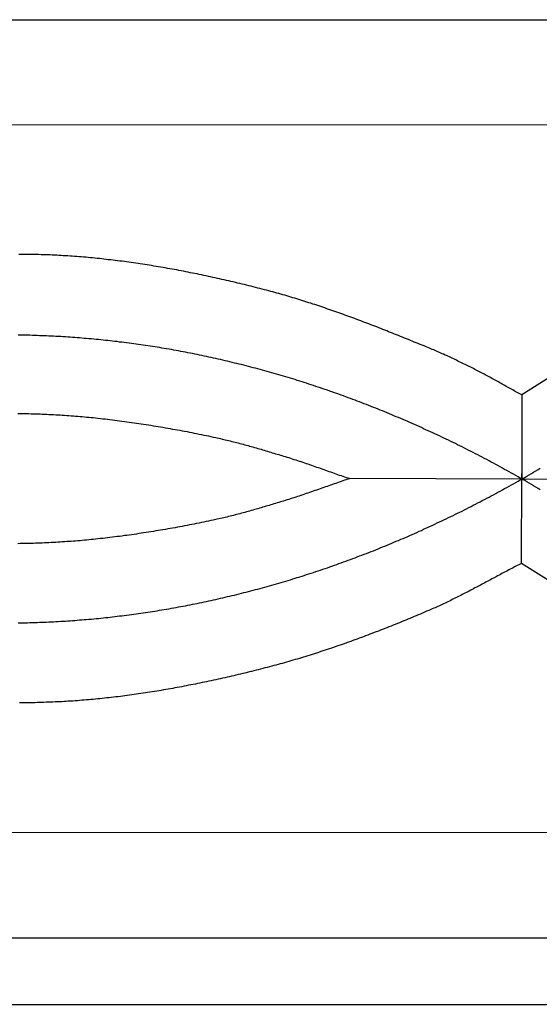
# Model space of a CAD drawing. Units: millimetres. Extents: x 2 to 865, y -64 to 177.
# Drawn here: x 523 to 583, y 63 to 177 of the extents above; entities that cross this region are included whole.
import ezdxf

# ---------------------------------------------------------------- set-up
doc = ezdxf.new("R2010")
doc.units = ezdxf.units.MM
doc.layers.add('Vector Layer 1', color=7, linetype='Continuous', lineweight=30)

msp = doc.modelspace()

# ---------------------------------------------------------------- linework, layer by layer
at = {"layer": 'Vector Layer 1', "color": 18, "lineweight": 30, "true_color": 0x000000}
msp.add_line((580.79, 124.04), (560.92, 124.09), dxfattribs=at)
at = {"layer": 'Vector Layer 1', "color": 18, "lineweight": 30, "true_color": 0x000000, "extrusion": (0, 0, -1)}
for points in [[(-245.38, 176.98), (-620.74, 176.98)], [(-249.39, 164.85), (-616.58, 164.88)], [(-522.63, 131.6), (-522.89, 131.6), (-523.15, 131.6), (-523.4, 131.59), (-523.66, 131.58), (-523.92, 131.58), (-524.17, 131.57), (-524.43, 131.56), (-524.69, 131.55), (-524.94, 131.55), (-525.2, 131.54), (-525.46, 131.53), (-525.71, 131.51), (-525.97, 131.5), (-526.23, 131.49), (-526.48, 131.48), (-526.74, 131.46), (-527, 131.45), (-527.25, 131.44), (-527.51, 131.42), (-527.76, 131.4), (-528.02, 131.39), (-528.28, 131.37), (-528.53, 131.35), (-528.79, 131.33), (-529.04, 131.31), (-529.3, 131.29), (-529.55, 131.27), (-529.81, 131.25), (-530.06, 131.23), (-530.32, 131.21), (-530.57, 131.18), (-530.82, 131.16), (-531.08, 131.13), (-531.33, 131.11), (-531.33, 131.11), (-531.6, 131.08), (-531.88, 131.05), (-532.16, 131.02), (-532.43, 130.99), (-532.71, 130.96), (-532.98, 130.92), (-533.26, 130.89), (-533.54, 130.86), (-533.82, 130.82), (-534.09, 130.79), (-534.37, 130.75), (-534.65, 130.72), (-534.93, 130.68), (-535.21, 130.64), (-535.48, 130.6), (-535.76, 130.56), (-536.04, 130.52), (-536.32, 130.48), (-536.6, 130.44), (-536.88, 130.4), (-537.15, 130.36), (-537.43, 130.32), (-537.71, 130.27), (-537.99, 130.23), (-538.27, 130.18), (-538.55, 130.14), (-538.83, 130.09), (-539.1, 130.05), (-539.38, 130), (-539.66, 129.95), (-539.94, 129.9), (-540.22, 129.85), (-540.49, 129.8), (-540.77, 129.75), (-541.05, 129.7), (-541.33, 129.65), (-541.6, 129.6), (-541.88, 129.55), (-542.16, 129.5), (-542.43, 129.44), (-542.71, 129.39), (-542.99, 129.33), (-543.26, 129.28), (-543.54, 129.22), (-543.81, 129.17), (-544.09, 129.11), (-544.36, 129.05), (-544.64, 129), (-544.91, 128.94), (-545.18, 128.88), (-545.46, 128.82), (-545.46, 128.82), (-545.64, 128.78), (-545.83, 128.74), (-546.01, 128.7), (-546.2, 128.65), (-546.39, 128.61), (-546.57, 128.57), (-546.76, 128.52), (-546.95, 128.48), (-547.13, 128.43), (-547.32, 128.38), (-547.51, 128.34), (-547.7, 128.29), (-547.88, 128.24), (-548.07, 128.19), (-548.26, 128.14), (-548.44, 128.09), (-548.63, 128.04), (-548.82, 127.99), (-549.01, 127.94), (-549.19, 127.89), (-549.38, 127.84), (-549.57, 127.78), (-549.76, 127.73), (-549.94, 127.68), (-550.13, 127.62), (-550.32, 127.57), (-550.5, 127.52), (-550.69, 127.46), (-550.88, 127.41), (-551.06, 127.35), (-551.25, 127.3), (-551.44, 127.24), (-551.62, 127.19), (-551.81, 127.13), (-551.99, 127.07), (-552.18, 127.02), (-552.36, 126.96), (-552.55, 126.91), (-552.73, 126.85), (-552.92, 126.79), (-553.1, 126.74), (-553.29, 126.68), (-553.29, 126.68), (-553.49, 126.62), (-553.69, 126.56), (-553.89, 126.5), (-554.09, 126.43), (-554.29, 126.37), (-554.49, 126.3), (-554.69, 126.24), (-554.89, 126.17), (-555.09, 126.1), (-555.29, 126.04), (-555.5, 125.97), (-555.7, 125.9), (-555.9, 125.83), (-556.1, 125.77), (-556.3, 125.7), (-556.5, 125.63), (-556.71, 125.56), (-556.91, 125.49), (-557.11, 125.42), (-557.31, 125.35), (-557.51, 125.28), (-557.71, 125.21), (-557.92, 125.14), (-558.12, 125.07), (-558.32, 125), (-558.52, 124.92), (-558.72, 124.85), (-558.92, 124.78), (-559.12, 124.71), (-559.32, 124.64), (-559.52, 124.57), (-559.72, 124.5), (-559.93, 124.43), (-560.13, 124.37), (-560.33, 124.3), (-560.52, 124.23), (-560.72, 124.16), (-560.92, 124.09)], [(-560.92, 124.09), (-560.72, 124.02), (-560.52, 123.96), (-560.33, 123.89), (-560.13, 123.82), (-559.93, 123.75), (-559.72, 123.68), (-559.52, 123.61), (-559.32, 123.54), (-559.12, 123.47), (-558.92, 123.4), (-558.72, 123.33), (-558.52, 123.26), (-558.32, 123.19), (-558.12, 123.12), (-557.92, 123.05), (-557.71, 122.98), (-557.51, 122.91), (-557.31, 122.84), (-557.11, 122.77), (-556.91, 122.7), (-556.71, 122.63), (-556.5, 122.56), (-556.3, 122.49), (-556.1, 122.42), (-555.9, 122.35), (-555.7, 122.28), (-555.5, 122.21), (-555.29, 122.15), (-555.09, 122.08), (-554.89, 122.01), (-554.69, 121.95), (-554.49, 121.88), (-554.29, 121.82), (-554.09, 121.75), (-553.89, 121.69), (-553.69, 121.63), (-553.49, 121.56), (-553.29, 121.5), (-553.29, 121.5), (-553.1, 121.45), (-552.92, 121.39), (-552.73, 121.33), (-552.55, 121.28), (-552.36, 121.22), (-552.18, 121.17), (-551.99, 121.11), (-551.81, 121.05), (-551.62, 121), (-551.44, 120.94), (-551.25, 120.89), (-551.06, 120.83), (-550.88, 120.78), (-550.69, 120.72), (-550.5, 120.67), (-550.32, 120.62), (-550.13, 120.56), (-549.94, 120.51), (-549.76, 120.45), (-549.57, 120.4), (-549.38, 120.35), (-549.19, 120.3), (-549.01, 120.25), (-548.82, 120.19), (-548.63, 120.14), (-548.44, 120.09), (-548.26, 120.04), (-548.07, 119.99), (-547.88, 119.95), (-547.7, 119.9), (-547.51, 119.85), (-547.32, 119.8), (-547.13, 119.76), (-546.95, 119.71), (-546.76, 119.66), (-546.57, 119.62), (-546.39, 119.57), (-546.2, 119.53), (-546.01, 119.49), (-545.83, 119.45), (-545.64, 119.4), (-545.46, 119.36), (-545.46, 119.36), (-545.18, 119.31), (-544.91, 119.25), (-544.64, 119.19), (-544.36, 119.13), (-544.09, 119.07), (-543.81, 119.02), (-543.54, 118.96), (-543.26, 118.91), (-542.99, 118.85), (-542.71, 118.8), (-542.43, 118.74), (-542.16, 118.69), (-541.88, 118.64), (-541.6, 118.58), (-541.33, 118.53), (-541.05, 118.48), (-540.77, 118.43), (-540.49, 118.38), (-540.22, 118.33), (-539.94, 118.28), (-539.66, 118.23), (-539.38, 118.19), (-539.1, 118.14), (-538.83, 118.09), (-538.55, 118.05), (-538.27, 118), (-537.99, 117.96), (-537.71, 117.91), (-537.43, 117.87), (-537.15, 117.83), (-536.88, 117.78), (-536.6, 117.74), (-536.32, 117.7), (-536.04, 117.66), (-535.76, 117.62), (-535.48, 117.58), (-535.21, 117.54), (-534.93, 117.51), (-534.65, 117.47), (-534.37, 117.43), (-534.09, 117.4), (-533.82, 117.36), (-533.54, 117.33), (-533.26, 117.29), (-532.98, 117.26), (-532.71, 117.23), (-532.43, 117.2), (-532.16, 117.17), (-531.88, 117.14), (-531.6, 117.11), (-531.33, 117.08), (-531.33, 117.08), (-531.08, 117.05), (-530.82, 117.03), (-530.57, 117), (-530.32, 116.98), (-530.06, 116.96), (-529.81, 116.93), (-529.55, 116.91), (-529.3, 116.89), (-529.04, 116.87), (-528.79, 116.85), (-528.53, 116.83), (-528.28, 116.82), (-528.02, 116.8), (-527.76, 116.78), (-527.51, 116.76), (-527.25, 116.75), (-527, 116.73), (-526.74, 116.72), (-526.48, 116.71), (-526.23, 116.69), (-525.97, 116.68), (-525.71, 116.67), (-525.46, 116.66), (-525.2, 116.65), (-524.94, 116.64), (-524.69, 116.63), (-524.43, 116.62), (-524.17, 116.61), (-523.92, 116.61), (-523.66, 116.6), (-523.4, 116.59), (-523.15, 116.59), (-522.89, 116.59), (-522.63, 116.58)], [(-586.81, 110.48), (-580.75, 114.32), (-580.75, 114.32), (-580.79, 124.66)], [(-580.75, 114.32), (-580.59, 114.23), (-580.43, 114.15), (-580.26, 114.07), (-580.1, 113.98), (-579.94, 113.9), (-579.78, 113.82), (-579.62, 113.73), (-579.45, 113.65), (-579.29, 113.56), (-579.13, 113.47), (-578.96, 113.39), (-578.8, 113.3), (-578.64, 113.22), (-578.48, 113.13), (-578.31, 113.04), (-578.15, 112.96), (-577.99, 112.87), (-577.82, 112.78), (-577.66, 112.7), (-577.5, 112.61), (-577.33, 112.52), (-577.17, 112.43), (-577.01, 112.35), (-576.84, 112.26), (-576.68, 112.17), (-576.52, 112.08), (-576.35, 112), (-576.19, 111.91), (-576.03, 111.82), (-575.86, 111.74), (-575.7, 111.65), (-575.54, 111.56), (-575.37, 111.48), (-575.21, 111.39), (-575.04, 111.3), (-574.88, 111.22), (-574.72, 111.13), (-574.55, 111.05), (-574.39, 110.96), (-574.22, 110.88), (-574.06, 110.79), (-573.9, 110.71), (-573.73, 110.63), (-573.57, 110.54), (-573.4, 110.46), (-573.24, 110.38), (-573.07, 110.3), (-572.91, 110.22), (-572.75, 110.14), (-572.58, 110.05), (-572.42, 109.97), (-572.25, 109.9), (-572.09, 109.82), (-571.92, 109.74), (-571.76, 109.66), (-571.59, 109.58), (-571.43, 109.51), (-571.27, 109.43), (-571.1, 109.36), (-570.94, 109.28), (-570.77, 109.21), (-570.61, 109.14), (-570.44, 109.06), (-570.28, 108.99), (-570.28, 108.99), (-570.04, 108.89), (-569.8, 108.79), (-569.56, 108.68), (-569.32, 108.58), (-569.08, 108.48), (-568.84, 108.38), (-568.6, 108.28), (-568.36, 108.18), (-568.12, 108.08), (-567.87, 107.98), (-567.63, 107.88), (-567.39, 107.78), (-567.15, 107.68), (-566.91, 107.58), (-566.66, 107.48), (-566.42, 107.38), (-566.18, 107.28), (-565.93, 107.19), (-565.69, 107.09), (-565.45, 106.99), (-565.2, 106.9), (-564.96, 106.8), (-564.72, 106.7), (-564.47, 106.61), (-564.23, 106.51), (-563.98, 106.42), (-563.74, 106.33), (-563.49, 106.23), (-563.25, 106.14), (-563, 106.05), (-562.76, 105.95), (-562.51, 105.86), (-562.27, 105.77), (-562.02, 105.68), (-561.78, 105.59), (-561.53, 105.5), (-561.28, 105.41), (-561.04, 105.32), (-560.79, 105.23), (-560.55, 105.15), (-560.3, 105.06), (-560.05, 104.97), (-559.81, 104.89), (-559.56, 104.8), (-559.31, 104.72), (-559.07, 104.63), (-558.82, 104.55), (-558.57, 104.47), (-558.33, 104.38), (-558.08, 104.3), (-557.83, 104.22), (-557.59, 104.14), (-557.34, 104.06), (-557.09, 103.98), (-556.85, 103.9), (-556.6, 103.82), (-556.35, 103.74), (-556.11, 103.67), (-555.86, 103.59), (-555.61, 103.51), (-555.37, 103.44), (-555.12, 103.36), (-554.87, 103.29), (-554.63, 103.22), (-554.38, 103.15), (-554.13, 103.07), (-553.89, 103), (-553.64, 102.93), (-553.4, 102.86), (-553.15, 102.79), (-552.9, 102.73), (-552.66, 102.66), (-552.41, 102.59), (-552.17, 102.53), (-551.92, 102.46), (-551.92, 102.46), (-551.66, 102.39), (-551.41, 102.33), (-551.15, 102.26), (-550.9, 102.2), (-550.64, 102.13), (-550.38, 102.06), (-550.13, 102), (-549.87, 101.94), (-549.61, 101.87), (-549.35, 101.81), (-549.09, 101.74), (-548.84, 101.68), (-548.58, 101.62), (-548.32, 101.56), (-548.06, 101.5), (-547.8, 101.43), (-547.54, 101.37), (-547.28, 101.31), (-547.02, 101.25), (-546.77, 101.19), (-546.51, 101.13), (-546.25, 101.08), (-545.99, 101.02), (-545.73, 100.96), (-545.47, 100.9), (-545.2, 100.85), (-544.94, 100.79), (-544.68, 100.73), (-544.42, 100.68), (-544.16, 100.62), (-543.9, 100.57), (-543.64, 100.52), (-543.38, 100.46), (-543.12, 100.41), (-542.86, 100.36), (-542.59, 100.31), (-542.33, 100.26), (-542.07, 100.2), (-541.81, 100.15), (-541.55, 100.1), (-541.29, 100.06), (-541.02, 100.01), (-540.76, 99.96), (-540.5, 99.91), (-540.24, 99.86), (-539.98, 99.82), (-539.71, 99.77), (-539.45, 99.73), (-539.19, 99.68), (-538.93, 99.64), (-538.66, 99.6), (-538.4, 99.55), (-538.14, 99.51), (-537.88, 99.47), (-537.61, 99.43), (-537.35, 99.39), (-537.09, 99.35), (-536.83, 99.31), (-536.56, 99.27), (-536.3, 99.23), (-536.04, 99.2), (-535.78, 99.16), (-535.52, 99.12), (-535.25, 99.09), (-534.99, 99.05), (-534.73, 99.02), (-534.47, 98.99), (-534.2, 98.95), (-533.94, 98.92), (-533.68, 98.89), (-533.42, 98.86), (-533.16, 98.83), (-532.9, 98.8), (-532.63, 98.77), (-532.37, 98.74), (-532.11, 98.72), (-531.85, 98.69), (-531.59, 98.67), (-531.33, 98.64), (-531.07, 98.62), (-530.81, 98.59), (-530.54, 98.57), (-530.28, 98.55), (-530.02, 98.53), (-529.76, 98.51), (-529.5, 98.49), (-529.24, 98.47), (-528.98, 98.45), (-528.72, 98.43), (-528.46, 98.42), (-528.46, 98.42), (-528.21, 98.4), (-527.95, 98.39), (-527.7, 98.37), (-527.44, 98.36), (-527.19, 98.35), (-526.93, 98.34), (-526.68, 98.32), (-526.42, 98.31), (-526.17, 98.3), (-525.91, 98.3), (-525.65, 98.29), (-525.4, 98.28), (-525.14, 98.27), (-524.88, 98.27), (-524.63, 98.26), (-524.37, 98.26), (-524.11, 98.25), (-523.86, 98.25), (-523.6, 98.25), (-523.34, 98.25), (-523.08, 98.25), (-522.83, 98.25)], [(-616.55, 83.28), (-249.62, 83.17)], [(-620.73, 71.1), (-245.39, 71.1)], [(-29.73, 63.49), (-836.47, 63.49)]]:
    msp.add_lwpolyline(points, dxfattribs=at)
at = {"layer": 'Vector Layer 1', "color": 18, "lineweight": 30, "true_color": 0x000000}
for points in [[(580.77, 133.73), (580.62, 133.81), (580.47, 133.89), (580.32, 133.97), (580.17, 134.06), (580.02, 134.14), (579.88, 134.22), (579.73, 134.3), (579.58, 134.39), (579.43, 134.47), (579.28, 134.56), (579.13, 134.64), (578.98, 134.72), (578.83, 134.81), (578.68, 134.89), (578.53, 134.98), (578.38, 135.06), (578.23, 135.14), (578.08, 135.23), (577.93, 135.31), (577.78, 135.39), (577.63, 135.48), (577.48, 135.56), (577.33, 135.64), (577.18, 135.73), (577.02, 135.81), (576.87, 135.89), (576.72, 135.97), (576.57, 136.05), (576.42, 136.13), (576.27, 136.21), (576.12, 136.29), (575.97, 136.37), (575.82, 136.44), (575.67, 136.52), (575.52, 136.6), (575.52, 136.6), (575.36, 136.68), (575.2, 136.76), (575.04, 136.84), (574.88, 136.92), (574.72, 137), (574.55, 137.08), (574.39, 137.16), (574.23, 137.24), (574.06, 137.32), (573.9, 137.4), (573.74, 137.48), (573.57, 137.56), (573.41, 137.64), (573.24, 137.72), (573.08, 137.8), (572.92, 137.88), (572.75, 137.95), (572.59, 138.03), (572.42, 138.11), (572.26, 138.18), (572.09, 138.26), (571.93, 138.33), (571.76, 138.41), (571.6, 138.48), (571.43, 138.56), (571.27, 138.63), (571.1, 138.7), (570.94, 138.77), (570.77, 138.84), (570.61, 138.91), (570.44, 138.98), (570.28, 139.05), (570.12, 139.12), (569.95, 139.19), (569.95, 139.19), (569.73, 139.28), (569.5, 139.37), (569.28, 139.47), (569.05, 139.56), (568.82, 139.65), (568.6, 139.74), (568.37, 139.83), (568.14, 139.93), (567.92, 140.02), (567.69, 140.11), (567.46, 140.2), (567.24, 140.29), (567.01, 140.38), (566.78, 140.48), (566.55, 140.57), (566.33, 140.66), (566.1, 140.75), (565.87, 140.84), (565.64, 140.93), (565.41, 141.02), (565.19, 141.11), (564.96, 141.2), (564.73, 141.29), (564.5, 141.38), (564.27, 141.47), (564.04, 141.56), (563.81, 141.65), (563.58, 141.73), (563.35, 141.82), (563.12, 141.91), (562.9, 142), (562.67, 142.09), (562.44, 142.17), (562.21, 142.26), (561.98, 142.34), (561.75, 142.43), (561.52, 142.52), (561.29, 142.6), (561.06, 142.69), (560.82, 142.77), (560.59, 142.85), (560.36, 142.94), (560.13, 143.02), (559.9, 143.1), (559.67, 143.19), (559.44, 143.27), (559.21, 143.35), (558.98, 143.43), (558.75, 143.51), (558.52, 143.59), (558.29, 143.67), (558.06, 143.75), (557.83, 143.83), (557.59, 143.91), (557.36, 143.98), (557.13, 144.06), (556.9, 144.14), (556.67, 144.21), (556.44, 144.29), (556.21, 144.36), (555.98, 144.44), (555.75, 144.51), (555.52, 144.58), (555.28, 144.66), (555.05, 144.73), (554.82, 144.8), (554.59, 144.87), (554.36, 144.94), (554.13, 145.01), (553.9, 145.08), (553.67, 145.14), (553.44, 145.21), (553.21, 145.28), (552.98, 145.34), (552.75, 145.41), (552.52, 145.47), (552.28, 145.53), (552.05, 145.6), (551.82, 145.66), (551.59, 145.72), (551.59, 145.72), (551.34, 145.79), (551.08, 145.85), (550.83, 145.92), (550.57, 145.99), (550.31, 146.05), (550.06, 146.12), (549.8, 146.18), (549.54, 146.25), (549.28, 146.31), (549.03, 146.37), (548.77, 146.44), (548.51, 146.5), (548.25, 146.56), (547.99, 146.62), (547.73, 146.69), (547.48, 146.75), (547.22, 146.81), (546.96, 146.87), (546.7, 146.93), (546.44, 146.99), (546.18, 147.05), (545.92, 147.11), (545.66, 147.16), (545.4, 147.22), (545.14, 147.28), (544.88, 147.33), (544.62, 147.39), (544.36, 147.45), (544.1, 147.5), (543.84, 147.56), (543.57, 147.61), (543.31, 147.67), (543.05, 147.72), (542.79, 147.77), (542.53, 147.82), (542.27, 147.88), (542.01, 147.93), (541.74, 147.98), (541.48, 148.03), (541.22, 148.08), (540.96, 148.13), (540.7, 148.17), (540.43, 148.22), (540.17, 148.27), (539.91, 148.32), (539.65, 148.36), (539.39, 148.41), (539.12, 148.45), (538.86, 148.5), (538.6, 148.54), (538.34, 148.59), (538.07, 148.63), (537.81, 148.67), (537.55, 148.71), (537.29, 148.75), (537.03, 148.79), (536.76, 148.83), (536.5, 148.87), (536.24, 148.91), (535.98, 148.95), (535.71, 148.99), (535.45, 149.02), (535.19, 149.06), (534.93, 149.09), (534.66, 149.13), (534.4, 149.16), (534.14, 149.2), (533.88, 149.23), (533.62, 149.26), (533.35, 149.29), (533.09, 149.32), (532.83, 149.35), (532.57, 149.38), (532.31, 149.41), (532.05, 149.44), (531.78, 149.46), (531.52, 149.49), (531.26, 149.52), (531, 149.54), (530.74, 149.56), (530.48, 149.59), (530.22, 149.61), (529.96, 149.63), (529.7, 149.65), (529.44, 149.67), (529.18, 149.69), (528.92, 149.71), (528.66, 149.73), (528.4, 149.75), (528.14, 149.76), (528.14, 149.76), (527.88, 149.78), (527.63, 149.79), (527.37, 149.81), (527.12, 149.82), (526.86, 149.83), (526.61, 149.85), (526.35, 149.86), (526.09, 149.87), (525.84, 149.88), (525.58, 149.89), (525.33, 149.89), (525.07, 149.9), (524.81, 149.91), (524.56, 149.91), (524.3, 149.92), (524.04, 149.92), (523.79, 149.93), (523.53, 149.93), (523.27, 149.93), (523.01, 149.93), (522.76, 149.93)], [(582.91, 122.81), (582.65, 122.96), (582.4, 123.11), (582.14, 123.26), (581.89, 123.41), (581.63, 123.56), (581.37, 123.71), (581.12, 123.86), (580.86, 124), (580.6, 124.15), (580.35, 124.29), (580.09, 124.44), (579.83, 124.58), (579.58, 124.73), (579.32, 124.87), (579.06, 125.01), (578.8, 125.15), (578.55, 125.3), (578.29, 125.44), (578.03, 125.58), (577.77, 125.72), (577.51, 125.85), (577.26, 125.99), (577, 126.13), (576.74, 126.27), (576.48, 126.4), (576.22, 126.54), (575.96, 126.67), (575.7, 126.81), (575.44, 126.94), (575.18, 127.08), (574.93, 127.21), (574.67, 127.34), (574.41, 127.47), (574.15, 127.6), (573.89, 127.73), (573.63, 127.86), (573.37, 127.99), (573.11, 128.12), (572.84, 128.24), (572.58, 128.37), (572.32, 128.5), (572.06, 128.62), (571.8, 128.75), (571.54, 128.87), (571.28, 129), (571.02, 129.12), (570.76, 129.24), (570.5, 129.36), (570.23, 129.48), (569.97, 129.6), (569.71, 129.72), (569.45, 129.84), (569.19, 129.96), (568.92, 130.08), (568.66, 130.2), (568.4, 130.31), (568.14, 130.43), (567.87, 130.54), (567.61, 130.66), (567.35, 130.77), (567.09, 130.89), (566.82, 131), (566.56, 131.11), (566.3, 131.22), (566.03, 131.33), (565.77, 131.44), (565.51, 131.55), (565.24, 131.66), (564.98, 131.77), (564.71, 131.88), (564.45, 131.98), (564.19, 132.09), (563.92, 132.2), (563.66, 132.3), (563.39, 132.41), (563.13, 132.51), (562.86, 132.61), (562.6, 132.71), (562.33, 132.82), (562.07, 132.92), (561.8, 133.02), (561.54, 133.12), (561.27, 133.22), (561.01, 133.32), (560.74, 133.41), (560.48, 133.51), (560.21, 133.61), (559.95, 133.7), (559.68, 133.8), (559.42, 133.89), (559.15, 133.99), (558.88, 134.08), (558.62, 134.17), (558.35, 134.27), (558.08, 134.36), (557.82, 134.45), (557.55, 134.54), (557.29, 134.63), (557.02, 134.72), (556.75, 134.8), (556.49, 134.89), (556.22, 134.98), (555.95, 135.07), (555.68, 135.15), (555.42, 135.24), (555.15, 135.32), (554.88, 135.4), (554.62, 135.49), (554.35, 135.57), (554.08, 135.65), (553.81, 135.73), (553.54, 135.81), (553.28, 135.89), (553.01, 135.97), (552.74, 136.05), (552.47, 136.13), (552.21, 136.2), (551.94, 136.28), (551.67, 136.36), (551.4, 136.43), (551.13, 136.51), (550.86, 136.58), (550.6, 136.65), (550.33, 136.73), (550.06, 136.8), (549.79, 136.87), (549.52, 136.94), (549.25, 137.01), (548.98, 137.08), (548.71, 137.15), (548.45, 137.22), (548.18, 137.28), (547.91, 137.35), (547.64, 137.41), (547.37, 137.48), (547.1, 137.54), (546.83, 137.61), (546.56, 137.67), (546.29, 137.73), (546.02, 137.8), (545.75, 137.86), (545.48, 137.92), (545.21, 137.98), (544.94, 138.04), (544.67, 138.1), (544.4, 138.15), (544.13, 138.21), (543.86, 138.27), (543.59, 138.32), (543.32, 138.38), (543.05, 138.43), (542.78, 138.49), (542.51, 138.54), (542.24, 138.59), (541.97, 138.65), (541.7, 138.7), (541.43, 138.75), (541.16, 138.8), (540.89, 138.85), (540.62, 138.9), (540.35, 138.95), (540.08, 138.99), (539.8, 139.04), (539.53, 139.09), (539.26, 139.13), (538.99, 139.18), (538.72, 139.22), (538.45, 139.26), (538.18, 139.31), (537.91, 139.35), (537.64, 139.39), (537.36, 139.43), (537.09, 139.47), (536.82, 139.51), (536.55, 139.55), (536.28, 139.59), (536.01, 139.62), (535.74, 139.66), (535.47, 139.7), (535.19, 139.73), (534.92, 139.77), (534.65, 139.8), (534.38, 139.83), (534.11, 139.87), (533.84, 139.9), (533.56, 139.93), (533.29, 139.96), (533.02, 139.99), (532.75, 140.02), (532.48, 140.05), (532.2, 140.08), (531.93, 140.1), (531.66, 140.13), (531.39, 140.16), (531.12, 140.18), (530.84, 140.2), (530.57, 140.23), (530.3, 140.25), (530.03, 140.27), (529.76, 140.3), (529.48, 140.32), (529.21, 140.34), (528.94, 140.36), (528.67, 140.38), (528.39, 140.4), (528.12, 140.41), (527.85, 140.43), (527.58, 140.45), (527.3, 140.46), (527.03, 140.48), (526.76, 140.49), (526.49, 140.51), (526.21, 140.52), (525.94, 140.53), (525.67, 140.54), (525.4, 140.55), (525.12, 140.56), (524.85, 140.57), (524.58, 140.58), (524.31, 140.59), (524.03, 140.6), (523.76, 140.61), (523.49, 140.61), (523.22, 140.62), (522.94, 140.62), (522.67, 140.63)], [(582.91, 122.81), (582.65, 122.96), (582.4, 123.11), (582.14, 123.26), (581.89, 123.41), (581.63, 123.56), (581.37, 123.71), (581.12, 123.86), (580.86, 124), (580.6, 124.15), (580.35, 124.29), (580.09, 124.44), (579.83, 124.58), (579.58, 124.73), (579.32, 124.87), (579.06, 125.01), (578.8, 125.15), (578.55, 125.3), (578.29, 125.44), (578.03, 125.58), (577.77, 125.72), (577.51, 125.85), (577.26, 125.99), (577, 126.13), (576.74, 126.27), (576.48, 126.4), (576.22, 126.54), (575.96, 126.67), (575.7, 126.81), (575.44, 126.94), (575.18, 127.08), (574.93, 127.21), (574.67, 127.34), (574.41, 127.47), (574.15, 127.6), (573.89, 127.73), (573.63, 127.86), (573.37, 127.99), (573.11, 128.12), (572.84, 128.24), (572.58, 128.37), (572.32, 128.5), (572.06, 128.62), (571.8, 128.75), (571.54, 128.87), (571.28, 129), (571.02, 129.12), (570.76, 129.24), (570.5, 129.36), (570.23, 129.48), (569.97, 129.6), (569.71, 129.72), (569.45, 129.84), (569.19, 129.96), (568.92, 130.08), (568.66, 130.2), (568.4, 130.31), (568.14, 130.43), (567.87, 130.54), (567.61, 130.66), (567.35, 130.77), (567.09, 130.89), (566.82, 131), (566.56, 131.11), (566.3, 131.22), (566.03, 131.33), (565.77, 131.44), (565.51, 131.55), (565.24, 131.66), (564.98, 131.77), (564.71, 131.88), (564.45, 131.98), (564.19, 132.09), (563.92, 132.2), (563.66, 132.3), (563.39, 132.41), (563.13, 132.51), (562.86, 132.61), (562.6, 132.71), (562.33, 132.82), (562.07, 132.92), (561.8, 133.02), (561.54, 133.12), (561.27, 133.22), (561.01, 133.32), (560.74, 133.41), (560.48, 133.51), (560.21, 133.61), (559.95, 133.7), (559.68, 133.8), (559.42, 133.89), (559.15, 133.99), (558.88, 134.08), (558.62, 134.17), (558.35, 134.27), (558.08, 134.36), (557.82, 134.45), (557.55, 134.54), (557.29, 134.63), (557.02, 134.72), (556.75, 134.8), (556.49, 134.89), (556.22, 134.98), (555.95, 135.07), (555.68, 135.15), (555.42, 135.24), (555.15, 135.32), (554.88, 135.4), (554.62, 135.49), (554.35, 135.57), (554.08, 135.65), (553.81, 135.73), (553.54, 135.81), (553.28, 135.89), (553.01, 135.97), (552.74, 136.05), (552.47, 136.13), (552.21, 136.2), (551.94, 136.28), (551.67, 136.36), (551.4, 136.43), (551.13, 136.51), (550.86, 136.58), (550.6, 136.65), (550.33, 136.73), (550.06, 136.8), (549.79, 136.87), (549.52, 136.94), (549.25, 137.01), (548.98, 137.08), (548.71, 137.15), (548.45, 137.22), (548.18, 137.28), (547.91, 137.35), (547.64, 137.41), (547.37, 137.48), (547.1, 137.54), (546.83, 137.61), (546.56, 137.67), (546.29, 137.73), (546.02, 137.8), (545.75, 137.86), (545.48, 137.92), (545.21, 137.98), (544.94, 138.04), (544.67, 138.1), (544.4, 138.15), (544.13, 138.21), (543.86, 138.27), (543.59, 138.32), (543.32, 138.38), (543.05, 138.43), (542.78, 138.49), (542.51, 138.54), (542.24, 138.59), (541.97, 138.65), (541.7, 138.7), (541.43, 138.75), (541.16, 138.8), (540.89, 138.85), (540.62, 138.9), (540.35, 138.95), (540.08, 138.99), (539.8, 139.04), (539.53, 139.09), (539.26, 139.13), (538.99, 139.18), (538.72, 139.22), (538.45, 139.26), (538.18, 139.31), (537.91, 139.35), (537.64, 139.39), (537.36, 139.43), (537.09, 139.47), (536.82, 139.51), (536.55, 139.55), (536.28, 139.59), (536.01, 139.62), (535.74, 139.66), (535.47, 139.7), (535.19, 139.73), (534.92, 139.77), (534.65, 139.8), (534.38, 139.83), (534.11, 139.87), (533.84, 139.9), (533.56, 139.93), (533.29, 139.96), (533.02, 139.99), (532.75, 140.02), (532.48, 140.05), (532.2, 140.08), (531.93, 140.1), (531.66, 140.13), (531.39, 140.16), (531.12, 140.18), (530.84, 140.2), (530.57, 140.23), (530.3, 140.25), (530.03, 140.27), (529.76, 140.3), (529.48, 140.32), (529.21, 140.34), (528.94, 140.36), (528.67, 140.38), (528.39, 140.4), (528.12, 140.41), (527.85, 140.43), (527.58, 140.45), (527.3, 140.46), (527.03, 140.48), (526.76, 140.49), (526.49, 140.51), (526.21, 140.52), (525.94, 140.53), (525.67, 140.54), (525.4, 140.55), (525.12, 140.56), (524.85, 140.57), (524.58, 140.58), (524.31, 140.59), (524.03, 140.6), (523.76, 140.61), (523.49, 140.61), (523.22, 140.62), (522.94, 140.62), (522.67, 140.63)], [(586.83, 137.56), (580.77, 133.73), (580.77, 133.73), (580.79, 124.04), (580.79, 124.04), (596.39, 124.13)], [(522.67, 107.46), (522.94, 107.46), (523.22, 107.47), (523.49, 107.47), (523.76, 107.48), (524.03, 107.49), (524.31, 107.49), (524.58, 107.5), (524.85, 107.51), (525.12, 107.52), (525.4, 107.53), (525.67, 107.54), (525.94, 107.55), (526.21, 107.57), (526.49, 107.58), (526.76, 107.59), (527.03, 107.61), (527.3, 107.62), (527.58, 107.64), (527.85, 107.65), (528.12, 107.67), (528.39, 107.69), (528.67, 107.71), (528.94, 107.73), (529.21, 107.75), (529.48, 107.77), (529.76, 107.79), (530.03, 107.81), (530.3, 107.83), (530.57, 107.86), (530.84, 107.88), (531.12, 107.9), (531.39, 107.93), (531.66, 107.96), (531.93, 107.98), (532.2, 108.01), (532.48, 108.04), (532.75, 108.07), (533.02, 108.09), (533.29, 108.12), (533.56, 108.16), (533.84, 108.19), (534.11, 108.22), (534.38, 108.25), (534.65, 108.28), (534.92, 108.32), (535.19, 108.35), (535.47, 108.39), (535.74, 108.42), (536.01, 108.46), (536.28, 108.5), (536.55, 108.54), (536.82, 108.58), (537.09, 108.61), (537.36, 108.65), (537.64, 108.7), (537.91, 108.74), (538.18, 108.78), (538.45, 108.82), (538.72, 108.86), (538.99, 108.91), (539.26, 108.95), (539.53, 109), (539.8, 109.04), (540.08, 109.09), (540.35, 109.14), (540.62, 109.19), (540.89, 109.24), (541.16, 109.29), (541.43, 109.34), (541.7, 109.39), (541.97, 109.44), (542.24, 109.49), (542.51, 109.54), (542.78, 109.6), (543.05, 109.65), (543.32, 109.7), (543.59, 109.76), (543.86, 109.82), (544.13, 109.87), (544.4, 109.93), (544.67, 109.99), (544.94, 110.05), (545.21, 110.11), (545.48, 110.17), (545.75, 110.23), (546.02, 110.29), (546.29, 110.35), (546.56, 110.41), (546.83, 110.48), (547.1, 110.54), (547.37, 110.6), (547.64, 110.67), (547.91, 110.74), (548.18, 110.8), (548.45, 110.87), (548.71, 110.94), (548.98, 111.01), (549.25, 111.07), (549.52, 111.14), (549.79, 111.22), (550.06, 111.29), (550.33, 111.36), (550.6, 111.43), (550.86, 111.5), (551.13, 111.58), (551.4, 111.65), (551.67, 111.73), (551.94, 111.8), (552.21, 111.88), (552.47, 111.96), (552.74, 112.03), (553.01, 112.11), (553.28, 112.19), (553.54, 112.27), (553.81, 112.35), (554.08, 112.43), (554.35, 112.52), (554.62, 112.6), (554.88, 112.68), (555.15, 112.76), (555.42, 112.85), (555.68, 112.93), (555.95, 113.02), (556.22, 113.11), (556.49, 113.19), (556.75, 113.28), (557.02, 113.37), (557.29, 113.46), (557.55, 113.55), (557.82, 113.64), (558.08, 113.73), (558.35, 113.82), (558.62, 113.91), (558.88, 114), (559.15, 114.1), (559.42, 114.19), (559.68, 114.29), (559.95, 114.38), (560.21, 114.48), (560.48, 114.57), (560.74, 114.67), (561.01, 114.77), (561.27, 114.87), (561.54, 114.97), (561.8, 115.07), (562.07, 115.17), (562.33, 115.27), (562.6, 115.37), (562.86, 115.47), (563.13, 115.58), (563.39, 115.68), (563.66, 115.78), (563.92, 115.89), (564.19, 115.99), (564.45, 116.1), (564.71, 116.21), (564.98, 116.31), (565.24, 116.42), (565.51, 116.53), (565.77, 116.64), (566.03, 116.75), (566.3, 116.86), (566.56, 116.97), (566.82, 117.09), (567.09, 117.2), (567.35, 117.31), (567.61, 117.43), (567.87, 117.54), (568.14, 117.66), (568.4, 117.77), (568.66, 117.89), (568.92, 118.01), (569.19, 118.12), (569.45, 118.24), (569.71, 118.36), (569.97, 118.48), (570.23, 118.6), (570.5, 118.72), (570.76, 118.84), (571.02, 118.97), (571.28, 119.09), (571.54, 119.21), (571.8, 119.34), (572.06, 119.46), (572.32, 119.59), (572.58, 119.71), (572.84, 119.84), (573.11, 119.97), (573.37, 120.1), (573.63, 120.22), (573.89, 120.35), (574.15, 120.48), (574.41, 120.61), (574.67, 120.74), (574.93, 120.88), (575.18, 121.01), (575.44, 121.14), (575.7, 121.28), (575.96, 121.41), (576.22, 121.55), (576.48, 121.68), (576.74, 121.82), (577, 121.95), (577.26, 122.09), (577.51, 122.23), (577.77, 122.37), (578.03, 122.51), (578.29, 122.65), (578.55, 122.79), (578.8, 122.93), (579.06, 123.07), (579.32, 123.21), (579.58, 123.36), (579.83, 123.5), (580.09, 123.65), (580.35, 123.79), (580.6, 123.94), (580.86, 124.08), (581.12, 124.23), (581.37, 124.38), (581.63, 124.52), (581.89, 124.67), (582.14, 124.82), (582.4, 124.97), (582.65, 125.12), (582.91, 125.27)], [(522.67, 107.46), (522.94, 107.46), (523.22, 107.47), (523.49, 107.47), (523.76, 107.48), (524.03, 107.49), (524.31, 107.49), (524.58, 107.5), (524.85, 107.51), (525.12, 107.52), (525.4, 107.53), (525.67, 107.54), (525.94, 107.55), (526.21, 107.57), (526.49, 107.58), (526.76, 107.59), (527.03, 107.61), (527.3, 107.62), (527.58, 107.64), (527.85, 107.65), (528.12, 107.67), (528.39, 107.69), (528.67, 107.71), (528.94, 107.73), (529.21, 107.75), (529.48, 107.77), (529.76, 107.79), (530.03, 107.81), (530.3, 107.83), (530.57, 107.86), (530.84, 107.88), (531.12, 107.9), (531.39, 107.93), (531.66, 107.96), (531.93, 107.98), (532.2, 108.01), (532.48, 108.04), (532.75, 108.07), (533.02, 108.09), (533.29, 108.12), (533.56, 108.16), (533.84, 108.19), (534.11, 108.22), (534.38, 108.25), (534.65, 108.28), (534.92, 108.32), (535.19, 108.35), (535.47, 108.39), (535.74, 108.42), (536.01, 108.46), (536.28, 108.5), (536.55, 108.54), (536.82, 108.58), (537.09, 108.61), (537.36, 108.65), (537.64, 108.7), (537.91, 108.74), (538.18, 108.78), (538.45, 108.82), (538.72, 108.86), (538.99, 108.91), (539.26, 108.95), (539.53, 109), (539.8, 109.04), (540.08, 109.09), (540.35, 109.14), (540.62, 109.19), (540.89, 109.24), (541.16, 109.29), (541.43, 109.34), (541.7, 109.39), (541.97, 109.44), (542.24, 109.49), (542.51, 109.54), (542.78, 109.6), (543.05, 109.65), (543.32, 109.7), (543.59, 109.76), (543.86, 109.82), (544.13, 109.87), (544.4, 109.93), (544.67, 109.99), (544.94, 110.05), (545.21, 110.11), (545.48, 110.17), (545.75, 110.23), (546.02, 110.29), (546.29, 110.35), (546.56, 110.41), (546.83, 110.48), (547.1, 110.54), (547.37, 110.6), (547.64, 110.67), (547.91, 110.74), (548.18, 110.8), (548.45, 110.87), (548.71, 110.94), (548.98, 111.01), (549.25, 111.07), (549.52, 111.14), (549.79, 111.22), (550.06, 111.29), (550.33, 111.36), (550.6, 111.43), (550.86, 111.5), (551.13, 111.58), (551.4, 111.65), (551.67, 111.73), (551.94, 111.8), (552.21, 111.88), (552.47, 111.96), (552.74, 112.03), (553.01, 112.11), (553.28, 112.19), (553.54, 112.27), (553.81, 112.35), (554.08, 112.43), (554.35, 112.52), (554.62, 112.6), (554.88, 112.68), (555.15, 112.76), (555.42, 112.85), (555.68, 112.93), (555.95, 113.02), (556.22, 113.11), (556.49, 113.19), (556.75, 113.28), (557.02, 113.37), (557.29, 113.46), (557.55, 113.55), (557.82, 113.64), (558.08, 113.73), (558.35, 113.82), (558.62, 113.91), (558.88, 114), (559.15, 114.1), (559.42, 114.19), (559.68, 114.29), (559.95, 114.38), (560.21, 114.48), (560.48, 114.57), (560.74, 114.67), (561.01, 114.77), (561.27, 114.87), (561.54, 114.97), (561.8, 115.07), (562.07, 115.17), (562.33, 115.27), (562.6, 115.37), (562.86, 115.47), (563.13, 115.58), (563.39, 115.68), (563.66, 115.78), (563.92, 115.89), (564.19, 115.99), (564.45, 116.1), (564.71, 116.21), (564.98, 116.31), (565.24, 116.42), (565.51, 116.53), (565.77, 116.64), (566.03, 116.75), (566.3, 116.86), (566.56, 116.97), (566.82, 117.09), (567.09, 117.2), (567.35, 117.31), (567.61, 117.43), (567.87, 117.54), (568.14, 117.66), (568.4, 117.77), (568.66, 117.89), (568.92, 118.01), (569.19, 118.12), (569.45, 118.24), (569.71, 118.36), (569.97, 118.48), (570.23, 118.6), (570.5, 118.72), (570.76, 118.84), (571.02, 118.97), (571.28, 119.09), (571.54, 119.21), (571.8, 119.34), (572.06, 119.46), (572.32, 119.59), (572.58, 119.71), (572.84, 119.84), (573.11, 119.97), (573.37, 120.1), (573.63, 120.22), (573.89, 120.35), (574.15, 120.48), (574.41, 120.61), (574.67, 120.74), (574.93, 120.88), (575.18, 121.01), (575.44, 121.14), (575.7, 121.28), (575.96, 121.41), (576.22, 121.55), (576.48, 121.68), (576.74, 121.82), (577, 121.95), (577.26, 122.09), (577.51, 122.23), (577.77, 122.37), (578.03, 122.51), (578.29, 122.65), (578.55, 122.79), (578.8, 122.93), (579.06, 123.07), (579.32, 123.21), (579.58, 123.36), (579.83, 123.5), (580.09, 123.65), (580.35, 123.79), (580.6, 123.94), (580.86, 124.08), (581.12, 124.23), (581.37, 124.38), (581.63, 124.52), (581.89, 124.67), (582.14, 124.82), (582.4, 124.97), (582.65, 125.12), (582.91, 125.27)]]:
    msp.add_lwpolyline(points, dxfattribs=at)

doc.saveas('drawing.dxf')
